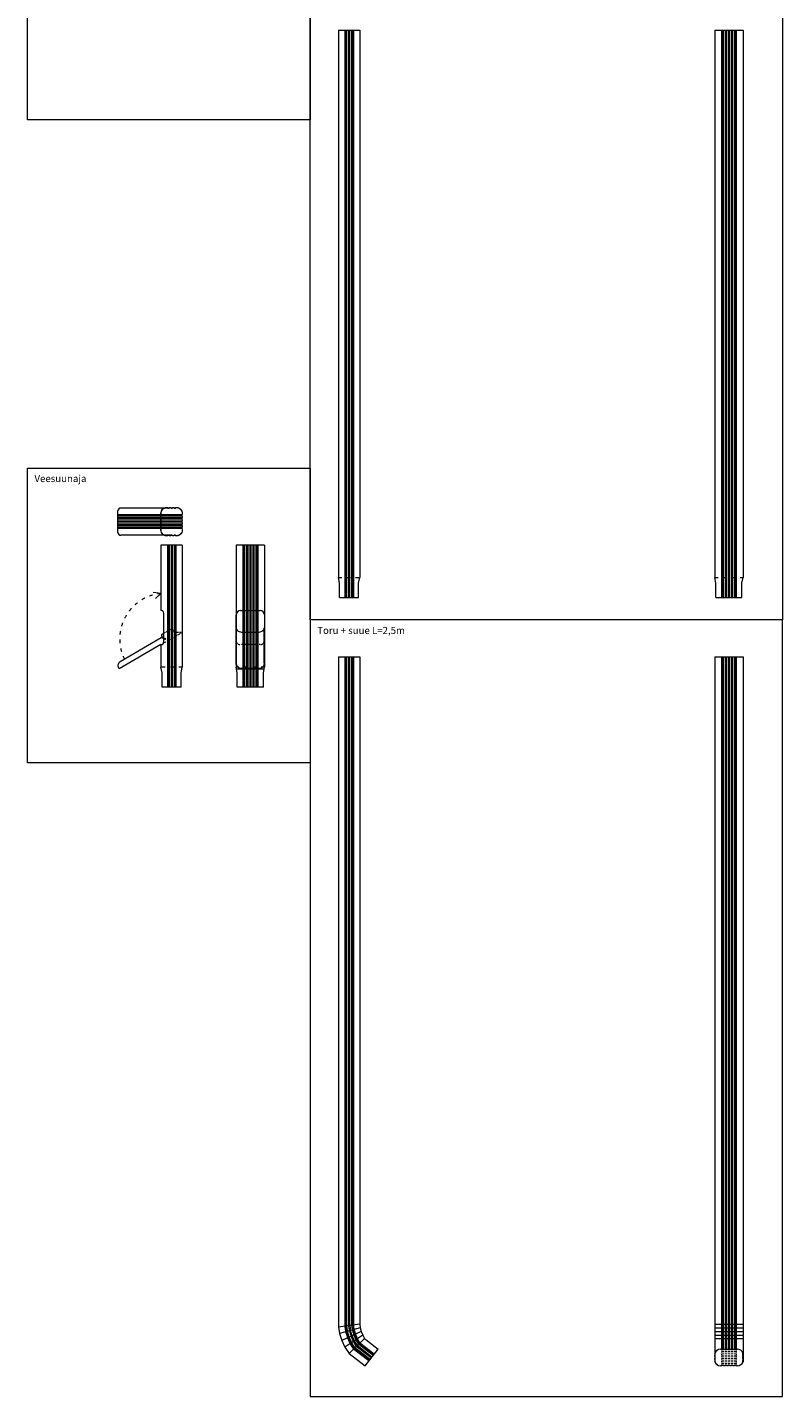
# Model space of a CAD drawing. Units: millimetres. Extents: x 53543 to 59759, y 7681 to 15101.
# Drawn here: x 53768 to 56432, y 7681 to 12508 of the extents above; entities that cross this region are included whole.
import ezdxf

# ---------------------------------------------------------------- set-up
doc = ezdxf.new("R2010")
doc.units = ezdxf.units.MM
doc.linetypes.add('ACAD_ISO03W100', pattern=[30, 12, -18])
doc.layers.add('detail', color=7, linetype='Continuous', lineweight=20)
doc.layers.add('vaade', color=7, linetype='Continuous', lineweight=15)

msp = doc.modelspace()

# ---------------------------------------------------------------- linework, layer by layer
at = {"color": 7, "lineweight": 0}
for p, q in [((56431.9, 12702), (56431.9, 10418.9)), ((54240.4, 10789.4), (54087.2, 10789.4)), ((54240.4, 10785.1), (54087.2, 10785.1)), ((54240.4, 10778.4), (54087.2, 10778.4)), ((54240.4, 10774.1), (54087.2, 10774.1)), ((54240.4, 10767.4), (54087.2, 10767.4)), ((54312.1, 10789.4), (54241.1, 10789.4)), ((54312.1, 10785.1), (54241.1, 10785.1)), ((54312.1, 10778.4), (54241.1, 10778.4)), ((54312.1, 10774.1), (54241.1, 10774.1)), ((54312.1, 10767.4), (54241.1, 10767.4)), ((54240.4, 10763.1), (54087.2, 10763.1)), ((54240.4, 10756.4), (54087.2, 10756.4)), ((54240.4, 10752.1), (54087.2, 10752.1)), ((54240.4, 10745.4), (54087.2, 10745.4)), ((54240.4, 10741.1), (54087.2, 10741.1)), ((54312.1, 10763.1), (54241.1, 10763.1)), ((54312.1, 10756.4), (54241.1, 10756.4)), ((54312.1, 10752.1), (54241.1, 10752.1)), ((54312.1, 10745.4), (54241.1, 10745.4)), ((54312.1, 10741.1), (54241.1, 10741.1)), ((54239.1, 10512.1), (54211.8, 10515.7)), ((54239.1, 10512.1), (54219.5, 10495))]:
    msp.add_line(p, q, dxfattribs=at)
at = {"color": 7, "lineweight": 20}
for p, q in [((54267.7, 10813.2), (54097.2, 10813.2)), ((54087.2, 10727.2), (54087.2, 10803.2)), ((54276.6, 10717.2), (54097.2, 10717.2)), ((54239.1, 10452.1), (54239.1, 10452.1)), ((54249.1, 10342.1), (54249.1, 10442.1)), ((54504.1, 10346.9), (54504.1, 10437.1)), ((54519.1, 10452.1), (54589.1, 10452.1)), ((54604.1, 10437.1), (54604.1, 10346.9)), ((54504.6, 10266.9), (54504.6, 10391.6)), ((54603.6, 10266.9), (54603.6, 10391.6)), ((54765.1, 10418.9), (54765.1, 7681.1)), ((54239.1, 10331.9), (54091.9, 10246.9)), ((54239.8, 10355.4), (54094.7, 10271.7)), ((54239.1, 10332.1), (54239.1, 10332.1)), ((54246.6, 10353.6), (54241.6, 10362.2)), ((54243.4, 10369.1), (54249.1, 10372.3)), ((54091.9, 10246.9), (54089.5, 10250.7)), ((54505.2, 10246.9), (54603.1, 10246.9)), ((54940.1, 7936.2), (54865.1, 7926.2)), ((54865.1, 7926.2), (54869.1, 7903.1)), ((54941.9, 7923.5), (54869.1, 7903.1)), ((54940.1, 7936.2), (54941.9, 7923.5)), ((54941.9, 7923.5), (54945.4, 7910.4)), ((56192.4, 7936.2), (56292.4, 7936.2)), ((56192.4, 7923.5), (56292.4, 7923.5)), ((54869.1, 7903.1), (54876.7, 7878.9)), ((54945.4, 7910.4), (54876.7, 7878.9)), ((54876.7, 7878.9), (54888, 7855.1)), ((54950.6, 7897.5), (54888, 7855.1)), ((54957.1, 7885.4), (54902.3, 7833.4)), ((54945.4, 7910.4), (54950.6, 7897.5)), ((54950.6, 7897.5), (54957.1, 7885.4)), ((54957.1, 7885.4), (54957.1, 7885.4)), ((54957.1, 7885.4), (55004.7, 7848.9)), ((56192.4, 7910.4), (56292.4, 7910.4)), ((56192.4, 7897.5), (56292.4, 7897.5)), ((56192.4, 7885.4), (56292.4, 7885.4)), ((54888, 7855.1), (54902.3, 7833.4)), ((54902.3, 7833.4), (54958.7, 7789))]:
    msp.add_line(p, q, dxfattribs=at)
at = {"color": 7, "linetype": 'ACAD_ISO03W100', "lineweight": 0, "ltscale": 0.1}
for p, q in [((54249.1, 10372.3), (54273.7, 10386.6)), ((54285.6, 10376.1), (54280.6, 10384.7)), ((54247.6, 10336.8), (54314.1, 10375.2)), ((54285.6, 10376.1), (54314.1, 10375.2)), ((54589.1, 10331.9), (54519.1, 10331.9))]:
    msp.add_line(p, q, dxfattribs=at)
at = {"color": 7, "lineweight": 0}
for points in [[(53767.7, 13221.9), (54765.1, 13221.9), (54765.1, 12182.1), (53767.7, 12182.1)], [(56431.9, 10418.9), (54765.1, 10418.9), (54765.1, 12702), (56431.9, 12702)], [(53767.7, 10954.5), (54765.1, 10954.5), (54765.1, 9914.7), (53767.7, 9914.7)], [(54765.1, 7681.1), (56431.9, 7681.1), (56431.9, 10418.9), (54765.1, 10418.9)]]:
    msp.add_lwpolyline(points, close=True, dxfattribs=at)
at = {"color": 7, "lineweight": 20}
msp.add_circle((54254.1, 10352.1), 2, dxfattribs=at)
for centre, radius, start, end in [((54097.2, 10803.2), 10, 90, 180), ((54097.2, 10727.2), 10, 180, 270), ((54239.1, 10442.1), 10, 0, 90), ((54519.1, 10437.1), 15, 90, 180), ((54589.1, 10437.1), 15, 0, 90), ((54239.1, 10342.1), 10, 270, 0), ((54242.3, 10351.1), 5, 30, 120), ((54245.9, 10364.7), 5, 120, 210), ((54102.2, 10258.7), 15, 120, 212.0278)]:
    msp.add_arc(centre, radius, start, end, dxfattribs=at)
at = {"color": 7, "linetype": 'ACAD_ISO03W100', "lineweight": 0}
msp.add_arc((54254.1, 10352.1), 160.7, 95.357, 206.4316, dxfattribs=at)
at = {"color": 7, "linetype": 'ACAD_ISO03W100', "lineweight": 0, "ltscale": 0.1}
for centre, radius, start, end in [((54276.2, 10382.2), 5, 30, 120), ((54519.1, 10346.9), 15, 180, 270), ((54589.1, 10346.9), 15, 270, 0)]:
    msp.add_arc(centre, radius, start, end, dxfattribs=at)
at = {"color": 7, "lineweight": 0}
for centre, radius, start, end in [((55049.4, 7945.4), 162.6, 185.7306, 216.4445), ((55049.6, 7945.5), 160.9, 185.726, 216.3269), ((55052, 7946.4), 159.3, 185.9064, 215.8907), ((55053.2, 7946.8), 153.5, 185.9221, 215.3882), ((55054.3, 7947.1), 150.5, 185.9655, 215.0415), ((55055.4, 7947.4), 144.6, 185.955, 214.4705), ((55056.4, 7947.7), 141.5, 185.9776, 214.0822), ((55056.9, 7947.8), 140.1, 185.9911, 213.8759)]:
    msp.add_arc(centre, radius, start, end, dxfattribs=at)
at = {"layer": 'vaade', "color": 7}
for p, q in [((54865.1, 12498.3), (54865.1, 10568.3)), ((54865.1, 12498.3), (54940.1, 12498.3)), ((54940.1, 12498.3), (54940.1, 10568.3)), ((56192.4, 12498.3), (56192.4, 10568.3)), ((56192.4, 12498.3), (56292.4, 12498.3)), ((56292.4, 12498.3), (56292.4, 10568.3)), ((54239.1, 10682.1), (54239.1, 10452.1)), ((54314.1, 10682.1), (54239.1, 10682.1)), ((54314.1, 10682.1), (54314.1, 10252.1)), ((54504.1, 10682.1), (54504.1, 10252.1)), ((54604.1, 10682.1), (54504.1, 10682.1)), ((54604.1, 10682.1), (54604.1, 10252.1)), ((54869.1, 10548.3), (54865.1, 10568.3)), ((54869.1, 10498.3), (54869.1, 10548.3)), ((54936.1, 10548.3), (54940.1, 10568.3)), ((54936.1, 10498.3), (54936.1, 10548.3)), ((56196.4, 10548.3), (56192.4, 10568.3)), ((56196.4, 10498.3), (56196.4, 10548.3)), ((56288.4, 10548.3), (56292.4, 10568.3)), ((56288.4, 10498.3), (56288.4, 10548.3)), ((54869.1, 10498.3), (54936.1, 10498.3)), ((56196.4, 10498.3), (56288.4, 10498.3)), ((54239.1, 10332.1), (54239.1, 10252.1)), ((54865.1, 10289), (54865.1, 7926.2)), ((54865.1, 10289), (54940.1, 10289)), ((54940.1, 10289), (54940.1, 7936.2)), ((56192.4, 10289), (56192.4, 7803.9)), ((56192.4, 10289), (56292.4, 10289)), ((56292.4, 10289), (56292.4, 7803.9)), ((54243.1, 10232.1), (54239.1, 10252.1)), ((54310.1, 10232.1), (54314.1, 10252.1)), ((54508.1, 10232.1), (54504.1, 10252.1)), ((54600.1, 10232.1), (54604.1, 10252.1)), ((54243.1, 10182.1), (54243.1, 10232.1)), ((54310.1, 10182.1), (54310.1, 10232.1)), ((54508.1, 10182.1), (54508.1, 10232.1)), ((54600.1, 10182.1), (54600.1, 10232.1)), ((54310.1, 10182.1), (54243.1, 10182.1)), ((54600.1, 10182.1), (54508.1, 10182.1)), ((56193.9, 7831.9), (56192.4, 7833.9)), ((56192.4, 7825.9), (56193.9, 7827.9)), ((56192.4, 7822.9), (56192.4, 7825.9)), ((56193.9, 7820.9), (56192.4, 7822.9)), ((56194.4, 7832.1), (56192.9, 7834.1)), ((56192.9, 7825.7), (56194.4, 7827.7)), ((56192.9, 7823.1), (56192.9, 7825.7)), ((56194.4, 7821.1), (56192.9, 7823.1)), ((56193.9, 7827.9), (56193.9, 7831.9)), ((56193.9, 7816.9), (56193.9, 7820.9)), ((56194.4, 7827.7), (56194.4, 7832.1)), ((56194.4, 7816.7), (56194.4, 7821.1)), ((56212.4, 7848.9), (56216.4, 7848.9)), ((56212.4, 7848.4), (56216.2, 7848.4)), ((56216.2, 7848.4), (56218.2, 7846.9)), ((56216.4, 7848.9), (56218.4, 7847.4)), ((56218.2, 7846.9), (56222.6, 7846.9)), ((56218.4, 7847.4), (56222.4, 7847.4)), ((56222.4, 7847.4), (56224.4, 7848.9)), ((56222.6, 7846.9), (56224.6, 7848.4)), ((56224.4, 7848.9), (56227.4, 7848.9)), ((56224.6, 7848.4), (56227.2, 7848.4)), ((56227.2, 7848.4), (56229.2, 7846.9)), ((56227.4, 7848.9), (56229.4, 7847.4)), ((56229.2, 7846.9), (56233.6, 7846.9)), ((56229.4, 7847.4), (56233.4, 7847.4)), ((56233.4, 7847.4), (56235.4, 7848.9)), ((56233.6, 7846.9), (56235.6, 7848.4)), ((56235.4, 7848.9), (56238.4, 7848.9)), ((56235.6, 7848.4), (56238.2, 7848.4)), ((56238.2, 7848.4), (56240.2, 7846.9)), ((56238.4, 7848.9), (56240.4, 7847.4)), ((56240.2, 7846.9), (56244.6, 7846.9)), ((56240.4, 7847.4), (56244.4, 7847.4)), ((56244.4, 7847.4), (56246.4, 7848.9)), ((56244.6, 7846.9), (56246.6, 7848.4)), ((56246.4, 7848.9), (56249.4, 7848.9)), ((56246.6, 7848.4), (56249.2, 7848.4)), ((56249.2, 7848.4), (56251.2, 7846.9)), ((56249.4, 7848.9), (56251.4, 7847.4)), ((56251.2, 7846.9), (56255.6, 7846.9)), ((56251.4, 7847.4), (56255.4, 7847.4)), ((56255.4, 7847.4), (56257.4, 7848.9)), ((56255.6, 7846.9), (56257.6, 7848.4)), ((56257.4, 7848.9), (56260.4, 7848.9)), ((56257.6, 7848.4), (56260.2, 7848.4)), ((56260.2, 7848.4), (56262.2, 7846.9)), ((56260.4, 7848.9), (56262.4, 7847.4)), ((56262.2, 7846.9), (56266.6, 7846.9)), ((56262.4, 7847.4), (56266.4, 7847.4)), ((56266.4, 7847.4), (56268.4, 7848.9)), ((56266.6, 7846.9), (56268.6, 7848.4)), ((56268.4, 7848.9), (56272.4, 7848.9)), ((56268.6, 7848.4), (56272.4, 7848.4)), ((56291.9, 7834.1), (56290.4, 7832.1)), ((56290.4, 7832.1), (56290.4, 7827.7)), ((56290.4, 7827.7), (56291.9, 7825.7)), ((56291.9, 7823.1), (56290.4, 7821.1)), ((56290.4, 7821.1), (56290.4, 7816.7)), ((56292.4, 7833.9), (56290.9, 7831.9)), ((56290.9, 7831.9), (56290.9, 7827.9)), ((56290.9, 7827.9), (56292.4, 7825.9)), ((56292.4, 7822.9), (56290.9, 7820.9)), ((56290.9, 7820.9), (56290.9, 7816.9)), ((56291.9, 7825.7), (56291.9, 7823.1)), ((56292.4, 7825.9), (56292.4, 7822.9)), ((56192.4, 7814.9), (56193.9, 7816.9)), ((56192.4, 7811.9), (56192.4, 7814.9)), ((56193.9, 7809.9), (56192.4, 7811.9)), ((56192.4, 7803.9), (56193.9, 7805.9)), ((56192.9, 7814.7), (56194.4, 7816.7)), ((56192.9, 7812.1), (56192.9, 7814.7)), ((56194.4, 7810.1), (56192.9, 7812.1)), ((56192.9, 7803.7), (56194.4, 7805.7)), ((56193.9, 7805.9), (56193.9, 7809.9)), ((56194.4, 7805.7), (56194.4, 7810.1)), ((56216.2, 7789.9), (56212.4, 7789.9)), ((56216.4, 7789.4), (56212.4, 7789.4)), ((56218.2, 7791.4), (56216.2, 7789.9)), ((56218.4, 7790.9), (56216.4, 7789.4)), ((56222.6, 7791.4), (56218.2, 7791.4)), ((56222.4, 7790.9), (56218.4, 7790.9)), ((56224.4, 7789.4), (56222.4, 7790.9)), ((56224.6, 7789.9), (56222.6, 7791.4)), ((56227.4, 7789.4), (56224.4, 7789.4)), ((56227.2, 7789.9), (56224.6, 7789.9)), ((56229.2, 7791.4), (56227.2, 7789.9)), ((56229.4, 7790.9), (56227.4, 7789.4)), ((56233.6, 7791.4), (56229.2, 7791.4)), ((56233.4, 7790.9), (56229.4, 7790.9)), ((56235.4, 7789.4), (56233.4, 7790.9)), ((56235.6, 7789.9), (56233.6, 7791.4)), ((56238.4, 7789.4), (56235.4, 7789.4)), ((56238.2, 7789.9), (56235.6, 7789.9)), ((56240.2, 7791.4), (56238.2, 7789.9)), ((56240.4, 7790.9), (56238.4, 7789.4)), ((56244.6, 7791.4), (56240.2, 7791.4)), ((56244.4, 7790.9), (56240.4, 7790.9)), ((56246.4, 7789.4), (56244.4, 7790.9)), ((56246.6, 7789.9), (56244.6, 7791.4)), ((56249.4, 7789.4), (56246.4, 7789.4)), ((56249.2, 7789.9), (56246.6, 7789.9)), ((56251.2, 7791.4), (56249.2, 7789.9)), ((56251.4, 7790.9), (56249.4, 7789.4)), ((56255.6, 7791.4), (56251.2, 7791.4)), ((56255.4, 7790.9), (56251.4, 7790.9)), ((56257.4, 7789.4), (56255.4, 7790.9)), ((56257.6, 7789.9), (56255.6, 7791.4)), ((56260.4, 7789.4), (56257.4, 7789.4)), ((56260.2, 7789.9), (56257.6, 7789.9)), ((56262.2, 7791.4), (56260.2, 7789.9)), ((56262.4, 7790.9), (56260.4, 7789.4)), ((56266.6, 7791.4), (56262.2, 7791.4)), ((56266.4, 7790.9), (56262.4, 7790.9)), ((56268.4, 7789.4), (56266.4, 7790.9)), ((56268.6, 7789.9), (56266.6, 7791.4)), ((56272.4, 7789.4), (56268.4, 7789.4)), ((56272.4, 7789.9), (56268.6, 7789.9)), ((56290.4, 7816.7), (56291.9, 7814.7)), ((56291.9, 7812.1), (56290.4, 7810.1)), ((56290.4, 7810.1), (56290.4, 7805.7)), ((56290.4, 7805.7), (56291.9, 7803.7)), ((56290.9, 7816.9), (56292.4, 7814.9)), ((56292.4, 7811.9), (56290.9, 7809.9)), ((56290.9, 7809.9), (56290.9, 7805.9)), ((56290.9, 7805.9), (56292.4, 7803.9)), ((56291.9, 7814.7), (56291.9, 7812.1)), ((56292.4, 7814.9), (56292.4, 7811.9))]:
    msp.add_line(p, q, dxfattribs=at)
at = {"layer": 'vaade', "color": 7, "lineweight": 0}
for p, q in [((54887.6, 12498.3), (54887.6, 10498.3)), ((54889.6, 12498.3), (54889.6, 10498.3)), ((54893.6, 12498.3), (54893.6, 10498.3)), ((54900.6, 12498.3), (54900.6, 10498.3)), ((54904.6, 12498.3), (54904.6, 10498.3)), ((54911.6, 12498.3), (54911.6, 10498.3)), ((54915.6, 12498.3), (54915.6, 10498.3)), ((54917.6, 12498.3), (54917.6, 10498.3)), ((56216.4, 12498.3), (56216.4, 10498.3)), ((56218.4, 12498.3), (56218.4, 10498.3)), ((56222.4, 12498.3), (56222.4, 10498.3)), ((56229.4, 12498.3), (56229.4, 10498.3)), ((56233.4, 12498.3), (56233.4, 10498.3)), ((56240.4, 12498.3), (56240.4, 10498.3)), ((56244.4, 12498.3), (56244.4, 10498.3)), ((56251.4, 12498.3), (56251.4, 10498.3)), ((56255.4, 12498.3), (56255.4, 10498.3)), ((56262.4, 12498.3), (56262.4, 10498.3)), ((56266.4, 12498.3), (56266.4, 10498.3)), ((56268.4, 12498.3), (56268.4, 10498.3)), ((54261.6, 10682.1), (54261.6, 10182.1)), ((54263.6, 10682.1), (54263.6, 10182.1)), ((54267.6, 10682.1), (54267.6, 10182.1)), ((54274.6, 10682.1), (54274.6, 10182.1)), ((54278.6, 10682.1), (54278.6, 10182.1)), ((54285.6, 10682.1), (54285.6, 10182.1)), ((54289.6, 10682.1), (54289.6, 10182.1)), ((54291.6, 10682.1), (54291.6, 10182.1)), ((54528.1, 10682.1), (54528.1, 10182.1)), ((54530.1, 10682.1), (54530.1, 10182.1)), ((54534.1, 10682.1), (54534.1, 10182.1)), ((54541.1, 10682.1), (54541.1, 10182.1)), ((54545.1, 10682.1), (54545.1, 10182.1)), ((54552.1, 10682.1), (54552.1, 10182.1)), ((54556.1, 10682.1), (54556.1, 10182.1)), ((54563.1, 10682.1), (54563.1, 10182.1)), ((54567.1, 10682.1), (54567.1, 10182.1)), ((54574.1, 10682.1), (54574.1, 10182.1)), ((54578.1, 10682.1), (54578.1, 10182.1)), ((54580.1, 10682.1), (54580.1, 10182.1)), ((54887.6, 10289), (54887.6, 7929.2)), ((54889.6, 10289), (54889.6, 7929.5)), ((54893.6, 10289), (54893.6, 7930)), ((54900.6, 10289), (54900.6, 7930.9)), ((54904.6, 10289), (54904.6, 7931.5)), ((54911.6, 10289), (54911.6, 7932.4)), ((54915.6, 10289), (54915.6, 7932.9)), ((54917.6, 10289), (54917.6, 7933.2)), ((56216.4, 10289), (56216.4, 7848.9)), ((56218.4, 10289), (56218.4, 7847.4)), ((56222.4, 10289), (56222.4, 7847.4)), ((56229.4, 10289), (56229.4, 7847.4)), ((56233.4, 10289), (56233.4, 7847.4)), ((56240.4, 10289), (56240.4, 7847.4)), ((56244.4, 10289), (56244.4, 7847.4)), ((56251.4, 10289), (56251.4, 7847.4)), ((56255.4, 10289), (56255.4, 7847.4)), ((56262.4, 10289), (56262.4, 7847.4)), ((56266.4, 10289), (56266.4, 7847.4)), ((56268.4, 10289), (56268.4, 7848.9)), ((54989.8, 7829.5), (54939.1, 7868.4)), ((54991, 7831), (54940.6, 7869.7)), ((54972.7, 7807.3), (54918.6, 7848.8)), ((54973.9, 7808.8), (54920.1, 7850.2)), ((54976.4, 7812), (54923, 7853)), ((54980.6, 7817.6), (54928.1, 7857.9)), ((54983.1, 7820.7), (54931.1, 7860.7)), ((54987.3, 7826.3), (54936.2, 7865.6))]:
    msp.add_line(p, q, dxfattribs=at)
at = {"layer": 'vaade', "color": 7, "linetype": 'ACAD_ISO03W100', "lineweight": 0}
for p, q in [((54865.1, 10568.3), (54940.1, 10568.3)), ((56192.4, 10568.3), (56292.4, 10568.3)), ((54314.1, 10252.1), (54239.1, 10252.1)), ((54604.1, 10252.1), (54504.1, 10252.1))]:
    msp.add_line(p, q, dxfattribs=at)
at = {"layer": 'vaade', "color": 7, "lineweight": 20}
msp.add_line((54959, 7789.4), (55004.7, 7848.9), dxfattribs=at)
at = {"layer": 'vaade', "color": 7, "linetype": 'ACAD_ISO03W100', "lineweight": 0, "ltscale": 0.2}
for p, q in [((56216.4, 7848.3), (56216.4, 7790)), ((56218.4, 7846.9), (56218.4, 7791.4)), ((56222.4, 7846.9), (56222.4, 7791.4)), ((56229.4, 7846.9), (56229.4, 7791.4)), ((56233.4, 7846.9), (56233.4, 7791.4)), ((56240.4, 7846.9), (56240.4, 7791.4)), ((56244.4, 7846.9), (56244.4, 7791.4)), ((56251.4, 7846.9), (56251.4, 7791.4)), ((56255.4, 7846.9), (56255.4, 7791.4)), ((56262.4, 7846.9), (56262.4, 7791.4)), ((56266.4, 7846.9), (56266.4, 7791.4)), ((56268.4, 7848.3), (56268.4, 7790))]:
    msp.add_line(p, q, dxfattribs=at)
at = {"layer": 'vaade', "color": 7}
for points in [[(54314.1, 10795.2), (54314.1, 10791.2), (54312.6, 10789.2), (54312.6, 10785.2), (54314.1, 10783.2), (54314.1, 10780.2), (54312.6, 10778.2), (54312.6, 10774.2), (54314.1, 10772.2), (54314.1, 10769.2), (54312.6, 10767.2), (54312.6, 10763.2), (54314.1, 10761.2), (54314.1, 10758.2), (54312.6, 10756.2), (54312.6, 10752.2), (54314.1, 10750.2), (54314.1, 10747.2), (54312.6, 10745.2), (54312.6, 10741.2), (54314.1, 10739.2), (54314.1, 10735.2, -0.414214), (54294.1, 10715.2), (54291.6, 10715.2), (54289.6, 10716.7), (54285.6, 10716.7), (54283.6, 10715.2), (54280.6, 10715.2), (54278.6, 10716.7), (54274.6, 10716.7), (54272.6, 10715.2), (54269.6, 10715.2), (54267.6, 10716.7), (54263.6, 10716.7), (54261.6, 10715.2), (54259.1, 10715.2, -0.414214), (54239.1, 10735.2), (54239.1, 10739.2), (54240.6, 10741.2), (54240.6, 10745.2), (54239.1, 10747.2), (54239.1, 10750.2), (54240.6, 10752.2), (54240.6, 10756.2), (54239.1, 10758.2), (54239.1, 10761.2), (54240.6, 10763.2), (54240.6, 10767.2), (54239.1, 10769.2), (54239.1, 10772.2), (54240.6, 10774.2), (54240.6, 10778.2), (54239.1, 10780.2), (54239.1, 10783.2), (54240.6, 10785.2), (54240.6, 10789.2), (54239.1, 10791.2), (54239.1, 10795.2, -0.414214), (54259.1, 10815.2), (54261.6, 10815.2), (54263.6, 10813.7), (54267.6, 10813.7), (54269.6, 10815.2), (54272.6, 10815.2), (54274.6, 10813.7), (54278.6, 10813.7), (54280.6, 10815.2), (54283.6, 10815.2), (54285.6, 10813.7), (54289.6, 10813.7), (54291.6, 10815.2), (54294.1, 10815.2, -0.414214)], [(54313.6, 10795.2), (54313.6, 10791.4), (54312.1, 10789.4), (54312.1, 10785.1), (54313.6, 10783.1), (54313.6, 10780.4), (54312.1, 10778.4), (54312.1, 10774.1), (54313.6, 10772.1), (54313.6, 10769.4), (54312.1, 10767.4), (54312.1, 10763.1), (54313.6, 10761.1), (54313.6, 10758.4), (54312.1, 10756.4), (54312.1, 10752.1), (54313.6, 10750.1), (54313.6, 10747.4), (54312.1, 10745.4), (54312.1, 10741.1), (54313.6, 10739.1), (54313.6, 10735.2, -0.414214), (54294.1, 10715.7), (54291.7, 10715.7), (54289.7, 10717.2), (54285.4, 10717.2), (54283.4, 10715.7), (54280.7, 10715.7), (54278.7, 10717.2), (54274.4, 10717.2), (54272.4, 10715.7), (54269.7, 10715.7), (54267.7, 10717.2), (54263.4, 10717.2), (54261.4, 10715.7), (54259.1, 10715.7, -0.414214), (54239.6, 10735.2), (54239.6, 10739.1), (54241.1, 10741.1), (54241.1, 10745.4), (54239.6, 10747.4), (54239.6, 10750.1), (54241.1, 10752.1), (54241.1, 10756.4), (54239.6, 10758.4), (54239.6, 10761.1), (54241.1, 10763.1), (54241.1, 10767.4), (54239.6, 10769.4), (54239.6, 10772.1), (54241.1, 10774.1), (54241.1, 10778.4), (54239.6, 10780.4), (54239.6, 10783.1), (54241.1, 10785.1), (54241.1, 10789.4), (54239.6, 10791.4), (54239.6, 10795.2, -0.414214), (54259.1, 10814.7), (54261.4, 10814.7), (54263.4, 10813.2), (54267.7, 10813.2), (54269.7, 10814.7), (54272.4, 10814.7), (54274.4, 10813.2), (54278.7, 10813.2), (54280.7, 10814.7), (54283.4, 10814.7), (54285.4, 10813.2), (54289.7, 10813.2), (54291.7, 10814.7), (54294.1, 10814.7, -0.414214)]]:
    msp.add_lwpolyline(points, format="xyb", close=True, dxfattribs=at)
for points in [[(54604.1, 10395.2, -0.414214), (54584.1, 10375.2), (54580.1, 10375.2), (54578.1, 10376.7), (54574.1, 10376.7), (54572.1, 10375.2), (54569.1, 10375.2), (54567.1, 10376.7), (54563.1, 10376.7), (54561.1, 10375.2), (54558.1, 10375.2), (54556.1, 10376.7), (54552.1, 10376.7), (54550.1, 10375.2), (54547.1, 10375.2), (54545.1, 10376.7), (54541.1, 10376.7), (54539.1, 10375.2), (54536.1, 10375.2), (54534.1, 10376.7), (54530.1, 10376.7), (54528.1, 10375.2), (54524.1, 10375.2, -0.414214), (54504.1, 10395.2)], [(54604.1, 10266.9, -0.414214), (54584.1, 10246.9), (54580.1, 10246.9), (54578.1, 10248.4), (54574.1, 10248.4), (54572.1, 10246.9), (54569.1, 10246.9), (54567.1, 10248.4), (54563.1, 10248.4), (54561.1, 10246.9), (54558.1, 10246.9), (54556.1, 10248.4), (54552.1, 10248.4), (54550.1, 10246.9), (54547.1, 10246.9), (54545.1, 10248.4), (54541.1, 10248.4), (54539.1, 10246.9), (54536.1, 10246.9), (54534.1, 10248.4), (54530.1, 10248.4), (54528.1, 10246.9), (54524.1, 10246.9, -0.414214), (54504.1, 10266.9)], [(54603.6, 10266.9, -0.414214), (54584.1, 10247.4), (54580.3, 10247.4), (54578.3, 10248.9), (54574, 10248.9), (54572, 10247.4), (54569.3, 10247.4), (54567.3, 10248.9), (54563, 10248.9), (54561, 10247.4), (54558.3, 10247.4), (54556.3, 10248.9), (54552, 10248.9), (54550, 10247.4), (54547.3, 10247.4), (54545.3, 10248.9), (54541, 10248.9), (54539, 10247.4), (54536.3, 10247.4), (54534.3, 10248.9), (54530, 10248.9), (54528, 10247.4), (54524.1, 10247.4, -0.414214), (54504.6, 10266.9)]]:
    msp.add_lwpolyline(points, format="xyb", dxfattribs=at)
for centre, radius, start, end in [((56213.2, 7827), 21.9, 92.0348, 161.6508), ((56213.3, 7826.7), 21.7, 92.3562, 160.2223), ((56271.6, 7827), 21.9, 18.2089, 87.9652), ((56271.6, 7826.8), 21.6, 19.5842, 87.8373), ((56214.2, 7813), 23.6, 202.5423, 265.5735), ((56214.4, 7813.4), 23.6, 204.2253, 265.0708), ((56270.6, 7813), 23.6, 274.4265, 337.4577), ((56270.4, 7813.4), 23.6, 274.9292, 335.7747)]:
    msp.add_arc(centre, radius, start, end, dxfattribs=at)

# ---------------------------------------------------------------- texts
at = {"layer": 'detail', "lineweight": 20}
for s, p in [('Veesuunaja', (53792.7, 10904.9)), ('Toru + suue L=2,5m', (54790.1, 10369.4))]:
    msp.add_text(s, height=25, dxfattribs=at).set_placement(p)

doc.saveas('drawing.dxf')
